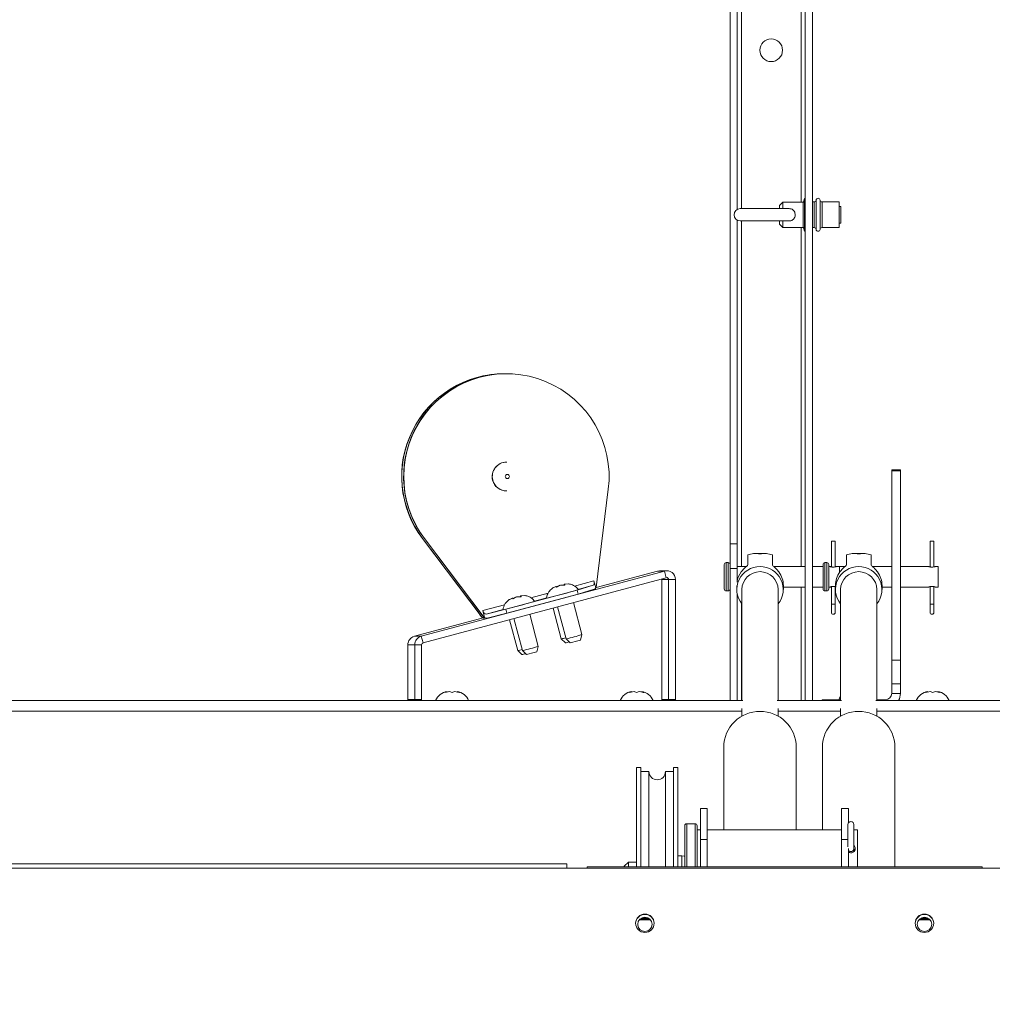
# Paper-space layout 'Top Level(2)' of a CAD drawing. Units: inches. Extents: x 5 to 433, y 8 to 336.
# Drawn here: x 111 to 126, y 223 to 238 of the extents above; entities that cross this region are included whole.
import ezdxf

# ---------------------------------------------------------------- set-up
doc = ezdxf.new("R2010")
doc.units = ezdxf.units.IN
doc.header["$MEASUREMENT"] = 0
doc.layers.add('FORMAT', color=7, linetype='Continuous')
doc.styles.add('SLDTEXTSTYLE0', font='TXT', dxfattribs={"width": 0.605})
doc.dimstyles.new('SLDDIMSTYLE7', dxfattribs={"dimtxt": 3.235677, "dimasz": 3.235677, "dimexe": 0, "dimexo": 0.0625, "dimgap": 0.808919, "dimtad": 0, "dimtih": 1, "dimtoh": 1, "dimdec": 0, "dimrnd": 1e-09, "dimzin": 12, "dimdsep": 46, "dimtxsty": 'SLDTEXTSTYLE0', "dimsah": 1, "dimcen": 0.09, "dimadec": 0, "dimazin": 3, "dimtfac": 1, "dimtdec": 0, "dimtofl": 0, "dimtmove": 0, "dimatfit": 3, "dimfxl": 1, "dimfrac": 2, "dimtolj": 1, "dimtzin": 12, "dimarcsym": 0})

# ---------------------------------------------------------------- blocks, each defined once
blk = doc.blocks.new('_D_11')
at = {"layer": 'FORMAT', "ltscale": 40}
for p, q in [((74.74, 223.941), (74.74, 199.022)), ((170.74, 223.941), (170.74, 199.022)), ((74.74, 203.022), (103.604, 203.022)), ((170.74, 203.022), (141.876, 203.022))]:
    blk.add_line(p, q, dxfattribs=at)
for points in [[(74.74, 203.022), (77.976, 202.524), (77.976, 203.519)], [(170.74, 203.022), (167.505, 203.519), (167.505, 202.524)]]:
    blk.add_solid(points, dxfattribs=at)
at = {"layer": 'FORMAT', "ltscale": 40, "attachment_point": 1, "style": 'SLDTEXTSTYLE0'}
for s, insert, char_height in [('"', (126.379, 207.319, -5.611), 3.333), ('ROUGH OPENING', (103.604, 202.349, -5.611), 3.33333)]:
    blk.add_mtext(s, dxfattribs=dict(at, insert=insert, char_height=char_height))

psp = doc.layouts.new('Top Level(2)')

# ---------------------------------------------------------------- linework, layer by layer
at = {"color": 7, "linetype": 'Continuous', "lineweight": 15, "ltscale": 40}
for p, q in [((121.9108526, 230.4414624), (121.9108526, 244.9566081)), ((123.1611526, 228.0617229), (123.1611526, 243.4414624)), ((122.0192526, 235.5239912), (122.0192526, 243.3481081)), ((123.0527526, 228.0617229), (123.0527526, 243.2231081)), ((122.7127526, 235.6352124), (122.6627526, 235.5852124)), ((123.0227526, 235.6352124), (122.7127526, 235.6352124)), ((122.7127526, 235.6352124), (122.7127526, 235.5354624)), ((123.0425394, 235.6914624), (123.0227526, 235.6176172)), ((123.0227526, 235.2477124), (123.0227526, 235.6352124)), ((123.0527526, 235.6914624), (123.0425394, 235.6914624)), ((123.0425394, 235.1914624), (123.0425394, 235.6914624)), ((123.1879216, 235.6364624), (123.1611526, 235.6364624)), ((123.5677526, 235.6364624), (123.3075836, 235.6364624)), ((123.5677526, 235.2464624), (123.5677526, 235.6364624)), ((122.8063018, 235.5354624), (122.0642526, 235.5354624)), ((122.6627526, 235.5354624), (122.6627526, 235.5852124)), ((123.5927526, 235.5664624), (123.5677526, 235.5664624)), ((123.5927526, 235.3164624), (123.5927526, 235.5664624)), ((122.0192526, 230.0964624), (122.0192526, 235.3589336)), ((122.0642526, 235.3474624), (122.8069611, 235.3474624)), ((122.6627526, 235.2977124), (122.6627526, 235.3474624)), ((122.7127526, 235.3474624), (122.7127526, 235.2477124)), ((122.6627526, 235.2977124), (122.7127526, 235.2477124)), ((122.7127526, 235.2477124), (123.0227526, 235.2477124)), ((123.0227526, 235.2653076), (123.0425394, 235.1914624)), ((123.0425394, 235.1914624), (123.0527526, 235.1914624)), ((123.1611526, 235.2464624), (123.1879216, 235.2464624)), ((123.3075836, 235.2464624), (123.5677526, 235.2464624)), ((123.5677526, 235.3164624), (123.5927526, 235.3164624)), ((118.4817085, 233.0275245), (118.4784376, 233.0275245)), ((118.5111475, 233.0275245), (118.5078765, 233.0275245)), ((118.5144185, 231.6837745), (118.5111475, 231.6837745)), ((124.4997526, 231.5664624), (124.3677526, 231.5664624)), ((124.3677526, 231.5495642), (124.3677526, 231.5664624)), ((124.3677526, 231.5495642), (124.4997526, 231.5495642)), ((124.3677526, 228.6745642), (124.3677526, 231.5495642)), ((124.4997526, 231.5495642), (124.4997526, 231.5664624)), ((124.4997526, 228.6745642), (124.4997526, 231.5495642)), ((118.5111475, 231.2462745), (118.5144185, 231.2462745)), ((119.8743259, 229.7775735), (120.0596247, 231.2725697)), ((117.2335125, 230.5230526), (117.2367835, 230.5230526)), ((117.2335125, 230.5230526), (118.1404597, 229.3211246)), ((117.2367835, 230.5230526), (118.0734028, 229.4143263)), ((117.2662224, 230.5230526), (117.2629514, 230.5230526)), ((117.2629514, 230.5230526), (118.0995707, 229.4143263)), ((117.2662224, 230.5230526), (118.1731696, 229.3211246)), ((121.9108526, 230.0664624), (121.9108526, 230.4414624)), ((121.9108526, 230.4414624), (122.0158526, 230.4414624)), ((122.0158526, 230.4414624), (122.0158526, 230.0664624)), ((123.4506026, 230.4814624), (123.4506026, 230.0964624)), ((123.5076026, 230.4814624), (123.4506026, 230.4814624)), ((123.5076026, 230.0964624), (123.5076026, 230.4814624)), ((124.9506026, 230.4814624), (124.9506026, 230.0918505)), ((125.0076026, 230.4814624), (124.9506026, 230.4814624)), ((125.0076026, 230.0918586), (125.0076026, 230.4814624)), ((122.1780026, 230.1216206), (122.1780026, 230.273067)), ((122.4350355, 230.2957931), (122.2959697, 230.2957931)), ((122.5530026, 230.1216206), (122.5530026, 230.273067)), ((123.6780026, 230.1216206), (123.6780026, 230.273067)), ((123.9350355, 230.2957931), (123.7959697, 230.2957931)), ((124.0530026, 230.1216206), (124.0530026, 230.273067)), ((121.8228526, 230.1264624), (121.8228526, 229.7564624)), ((121.8808526, 230.1564624), (121.8528526, 230.1564624)), ((122.1548486, 230.0964624), (122.0158526, 230.0964624)), ((123.0527526, 230.0964624), (122.5760332, 230.0964624)), ((123.3228526, 230.0964624), (123.1611526, 230.0964624)), ((123.3228526, 230.1264624), (123.3228526, 229.7564624)), ((123.3808526, 230.1564624), (123.3528526, 230.1564624)), ((123.4108526, 230.1264624), (123.4108526, 229.7564624)), ((123.4319936, 230.0964624), (123.4108526, 230.0964624)), ((123.4506026, 230.0964624), (123.4108526, 230.0964624)), ((123.6548486, 230.0964624), (123.5076026, 230.0964624)), ((123.5728526, 230.0964624), (123.5260662, 230.0964624)), ((123.5728526, 230.0964624), (123.5728526, 230.0060039)), ((124.3677526, 230.0964624), (124.0760332, 230.0964624)), ((124.9319936, 230.0964624), (124.4997526, 230.0964624)), ((125.0728526, 230.0964624), (125.0260662, 230.0964624)), ((125.0728526, 230.0964624), (125.0728526, 229.7864624)), ((117.2160416, 229.037319), (120.9120727, 230.0290267)), ((120.8074008, 230.0290267), (119.874466, 229.7787045)), ((120.8074008, 230.0290267), (120.9120727, 230.0290267)), ((120.9466036, 230.033579), (120.8419316, 230.033579)), ((120.9391081, 229.9279908), (120.9120727, 230.0290267)), ((121.9108526, 228.0617229), (121.9108526, 230.0664624)), ((122.0158526, 230.0664624), (121.9108526, 230.0664624)), ((122.0158526, 229.861515), (122.0158526, 230.0664624)), ((117.243077, 228.9362832), (120.9391081, 229.9279908)), ((119.2064055, 229.7663094), (119.263483, 229.7966212)), ((119.2674082, 229.7966212), (119.2064055, 229.7663094)), ((119.2728044, 229.7879072), (119.3241732, 229.813432)), ((119.3320236, 229.813432), (119.2749461, 229.7831201)), ((119.4002515, 229.8167417), (119.3320236, 229.813432)), ((119.3883007, 229.8269213), (119.3887885, 229.8302428)), ((119.3887885, 229.8302428), (119.3962812, 229.8306062)), ((119.3925017, 229.8163658), (119.3887885, 229.8302428)), ((119.4570165, 229.8335525), (119.3927137, 229.8302428)), ((119.3963766, 229.8165538), (119.3927137, 229.8302428)), ((119.8290762, 229.8119218), (119.5872208, 229.7391289)), ((119.839795, 229.8803803), (119.8677746, 229.7758157)), ((120.8708919, 229.899979), (120.9755638, 229.899979)), ((120.8708919, 229.899979), (120.8708919, 228.0750624)), ((120.9755638, 229.899979), (121.0800205, 229.899979)), ((120.9755638, 228.0750624), (120.9755638, 229.899979)), ((121.0800205, 228.0750624), (121.0800205, 229.899979)), ((122.0111719, 229.8029736), (122.0111719, 229.7483156)), ((122.7198333, 229.7483156), (122.7198333, 229.8101226)), ((122.7198333, 229.7864624), (123.0527526, 229.7864624)), ((123.1611526, 229.7864624), (123.3228526, 229.7864624)), ((123.4108526, 229.7864624), (123.4316026, 229.7864624)), ((123.4108526, 229.7864624), (123.4506026, 229.7864624)), ((123.4506026, 229.7864624), (123.4506026, 229.5254624)), ((123.5076026, 229.5254624), (123.5076026, 229.7864624)), ((123.5076026, 229.7864624), (123.5111719, 229.7864624)), ((123.5111719, 229.8101226), (123.5111719, 229.7483156)), ((124.2198333, 229.7483156), (124.2198333, 229.8101226)), ((124.2198333, 229.7864624), (124.3677526, 229.7864624)), ((124.4997526, 229.7864624), (124.9316026, 229.7864624)), ((124.9506026, 229.7911243), (124.9506026, 229.5254624)), ((125.0076026, 229.5254624), (125.0076026, 229.7910869)), ((125.0259591, 229.7864624), (125.0728526, 229.7864624)), ((119.5872208, 229.7391289), (118.5020435, 229.4479575)), ((119.6033748, 229.6787586), (118.5181975, 229.3875871)), ((118.7370876, 229.6388036), (118.6688597, 229.6354939)), ((118.7251709, 229.6492158), (118.7256246, 229.6523047)), ((118.7256246, 229.6523047), (118.7331173, 229.6526681)), ((118.7293378, 229.6384277), (118.7256246, 229.6523047)), ((118.7938526, 229.6556144), (118.7295498, 229.6523047)), ((118.7332127, 229.6386157), (118.7295498, 229.6523047)), ((119.5872208, 229.7391289), (119.6033748, 229.6787586)), ((119.8452302, 229.7515514), (119.6033748, 229.6787586)), ((119.8677746, 229.7758157), (119.8743259, 229.7775735)), ((121.8528526, 229.7264624), (121.8808526, 229.7264624)), ((122.0158526, 228.0617229), (122.0158526, 229.6920285)), ((122.0192526, 228.0617229), (122.0192526, 229.6745377)), ((122.089912, 229.7483156), (122.089912, 228.0617229)), ((122.6410931, 228.0617229), (122.6410931, 229.7483156)), ((123.3528526, 229.7264624), (123.3808526, 229.7264624)), ((123.589912, 229.7483156), (123.589912, 228.0617229)), ((124.1410931, 228.0617229), (124.1410931, 229.7483156)), ((118.5432416, 229.5883713), (118.6003191, 229.6186831)), ((118.6042443, 229.6186831), (118.5432416, 229.5883713)), ((118.6096405, 229.6099691), (118.6610093, 229.6354939)), ((118.6688597, 229.6354939), (118.6117821, 229.6051821)), ((119.6583454, 229.0628233), (119.5281447, 229.5494055)), ((123.4506026, 229.5254624), (123.4506026, 229.4004624)), ((123.5076026, 229.4004624), (123.5076026, 229.5254624)), ((124.9506026, 229.5254624), (124.9506026, 229.4004624)), ((125.0076026, 229.4004624), (125.0076026, 229.5254624)), ((118.1517414, 229.4274469), (118.1797209, 229.3228824)), ((118.5020435, 229.4479575), (118.2013102, 229.3751647)), ((118.5181975, 229.3875871), (118.2174642, 229.3147943)), ((118.5020435, 229.4479575), (118.5181975, 229.3875871)), ((118.9951815, 228.8848853), (118.8649808, 229.3714674)), ((119.219544, 229.4666027), (119.3448798, 228.9982013)), ((119.2866854, 229.4846179), (119.4168418, 228.9982013)), ((118.1557116, 229.3175336), (117.1113697, 229.037319)), ((118.147011, 229.3228824), (118.1404597, 229.3211246)), ((118.1731696, 229.3211246), (118.1797209, 229.3228824)), ((118.1894165, 229.3178006), (118.1782123, 229.3147943)), ((118.5563801, 229.2886646), (118.6817159, 228.8202632)), ((118.6235215, 229.3066798), (118.7536778, 228.8202632)), ((119.6359004, 228.979177), (119.6583451, 229.0628096)), ((117.0124837, 228.9082714), (117.0124837, 228.0750627)), ((117.0124837, 228.9082714), (117.1171556, 228.9082714)), ((117.1113697, 229.037319), (117.2160416, 229.037319)), ((117.1171556, 228.0750627), (117.1171556, 228.9082714)), ((117.2216122, 228.9082714), (117.1171556, 228.9082714)), ((117.243077, 228.9362832), (117.2160416, 229.037319)), ((117.2216122, 228.0750627), (117.2216122, 228.9082714)), ((119.3448869, 228.9981895), (119.4060989, 228.936942)), ((119.4062097, 228.9369227), (119.4060989, 228.936942)), ((119.4168489, 228.9981895), (119.4780609, 228.936942)), ((119.4781716, 228.9369227), (119.4780609, 228.936942)), ((118.681723, 228.8202514), (118.742935, 228.7590039)), ((118.7430458, 228.7589846), (118.742935, 228.7590039)), ((118.753685, 228.8202514), (118.814897, 228.7590039)), ((118.8150077, 228.7589846), (118.814897, 228.7590039)), ((118.9727364, 228.8012389), (118.9951812, 228.8848715)), ((124.3677526, 228.6745642), (124.4997526, 228.6745642)), ((124.3677526, 228.3164624), (124.3677526, 228.6745642)), ((124.4997526, 228.3164624), (124.4997526, 228.6745642)), ((124.3677526, 228.3164624), (124.4997526, 228.3164624)), ((124.3677526, 228.1694624), (124.3677526, 228.3164624)), ((124.4997526, 228.1694624), (124.4997526, 228.3164624)), ((117.572197, 228.1832836), (117.609697, 228.1972609)), ((117.684697, 228.1832836), (117.647197, 228.1972609)), ((117.722197, 228.1972609), (117.684697, 228.1832836)), ((117.759697, 228.1972609), (117.797197, 228.1832836)), ((120.3777526, 228.1832836), (120.4152526, 228.1972609)), ((120.4902526, 228.1832836), (120.4527526, 228.1972609)), ((120.5277526, 228.1972609), (120.4902526, 228.1832836)), ((120.5652526, 228.1972609), (120.6027526, 228.1832836)), ((124.3677526, 228.1694624), (124.4997526, 228.1694624)), ((124.8777526, 228.1832836), (124.9152526, 228.1972609)), ((124.9902526, 228.1832836), (124.9527526, 228.1972609)), ((125.0277526, 228.1972609), (124.9902526, 228.1832836)), ((125.0652526, 228.1972609), (125.1027526, 228.1832836)), ((76.3147526, 228.0617229), (122.1036057, 228.0617229)), ((117.1171556, 228.0750627), (117.0124837, 228.0750627)), ((117.1171556, 228.0750627), (117.2216122, 228.0750627)), ((117.2209455, 228.0617229), (117.2216122, 228.0750627)), ((120.9755638, 228.0750624), (120.8708919, 228.0750624)), ((120.8715586, 228.0617229), (120.8708919, 228.0750624)), ((121.0800205, 228.0750624), (120.9755638, 228.0750624)), ((120.9755638, 228.0750624), (120.9762305, 228.0617229)), ((122.6273995, 228.0617229), (123.6036057, 228.0617229)), ((123.3122526, 228.0617229), (123.3122526, 228.0734624)), ((123.3122526, 228.0734624), (123.5622526, 228.0734624)), ((123.589912, 228.0734624), (123.5622526, 228.0734624)), ((124.1273995, 228.0617229), (166.9203224, 228.0617229)), ((124.2717526, 228.0734624), (124.1410931, 228.0734624)), ((122.089912, 227.9429066), (122.089912, 227.8239384)), ((122.6410931, 227.8239384), (122.6410931, 227.9429066)), ((123.589912, 227.9429066), (123.589912, 227.8239384)), ((124.1410931, 227.8239384), (124.1410931, 227.9429066)), ((121.8143215, 227.3558827), (121.8143215, 226.096085)), ((122.9166837, 226.096085), (122.9166837, 227.3558827)), ((123.3143215, 227.3558827), (123.3143215, 226.096085)), ((124.4166837, 225.5332393), (124.4166837, 227.3558827)), ((120.5527526, 227.0442248), (120.4902526, 227.0442248)), ((120.4902526, 227.0442248), (120.4902526, 225.5332393)), ((120.5527526, 227.0442248), (120.5527526, 225.5332393)), ((120.6777526, 226.9817248), (120.5527526, 226.9817248)), ((120.6777526, 226.9817248), (120.6777526, 225.6124584)), ((121.0527526, 226.9817248), (120.9277526, 226.9817248)), ((120.9277526, 225.5332393), (120.9277526, 226.9817248)), ((121.1152526, 227.0442248), (121.0527526, 227.0442248)), ((121.0527526, 227.0442248), (121.0527526, 225.5332393)), ((121.1152526, 227.0442248), (121.1152526, 225.5332393)), ((121.5642526, 226.4222966), (121.4592526, 226.4222966)), ((121.4592526, 225.9497584), (121.4592526, 226.4222966)), ((121.5642526, 226.4222966), (121.5642526, 225.9497584)), ((123.7092526, 226.4222966), (123.6042526, 226.4222966)), ((123.6042526, 225.9497584), (123.6042526, 226.4222966)), ((123.7092526, 226.4222966), (123.7092526, 226.2040323)), ((121.2217526, 226.159835), (121.2217526, 225.8163774)), ((121.3792526, 226.189835), (121.2517526, 226.189835)), ((121.4092526, 226.159835), (121.4092526, 225.8163774)), ((121.4592526, 226.096085), (121.4092526, 226.096085)), ((123.6042526, 226.096085), (121.5642526, 226.096085)), ((123.7012526, 226.1782641), (123.7012526, 225.8395239)), ((123.7922526, 225.8112641), (123.7922526, 226.1782641)), ((123.8467526, 226.096085), (123.7922526, 226.096085)), ((123.8467526, 226.096085), (123.8467526, 225.8108212)), ((121.4592526, 225.9497584), (121.4592526, 225.5332393)), ((121.5642526, 225.9497584), (121.4592526, 225.9497584)), ((121.5642526, 225.9497584), (121.5642526, 225.5332393)), ((123.6042526, 225.5332393), (123.6042526, 225.9497584)), ((121.2217526, 225.8163774), (121.2217526, 225.5332393)), ((121.4092526, 225.8163774), (121.4092526, 225.5332393)), ((123.7092526, 225.5332393), (123.7092526, 225.8134036)), ((123.7922526, 225.76714), (123.7922526, 225.8112641)), ((123.8467526, 225.8108212), (123.8467526, 225.5332393)), ((120.3652526, 225.6067248), (120.3027526, 225.5442248)), ((120.4902526, 225.6067248), (120.3652526, 225.6067248)), ((120.3652526, 225.6067248), (120.3652526, 225.5332393)), ((120.6777526, 225.6124584), (120.6777526, 225.5332393)), ((121.1777526, 225.7004748), (121.1152526, 225.7004748)), ((70.3027526, 225.5129453), (166.3125373, 225.5129453)), ((119.4277526, 225.5795593), (70.4277526, 225.5795593)), ((119.4277526, 225.5129453), (119.4277526, 225.5795593)), ((119.7402526, 225.5332393), (125.7402526, 225.5332393)), ((119.7402526, 225.5129453), (119.7402526, 225.5332393)), ((120.3027526, 225.5332393), (120.3027526, 225.5442248)), ((125.7402526, 225.5332393), (125.7402526, 225.5129453)), ((120.5320547, 224.7277067), (120.6984505, 224.7277067)), ((124.7820547, 224.7277067), (124.9484505, 224.7277067))]:
    psp.add_line(p, q, dxfattribs=at)
at = {"color": 8, "linetype": 'Continuous', "lineweight": 15, "ltscale": 40}
for p, q in [((122.0822526, 235.5354624), (122.0822526, 243.3481081)), ((122.9897526, 243.2231081), (122.9897526, 235.6352124)), ((123.1879216, 235.2464624), (123.1879216, 235.6364624)), ((123.2178371, 235.6642124), (123.2178371, 235.5989705)), ((123.2776681, 235.2187124), (123.2776681, 235.6642124)), ((123.3075836, 235.6364624), (123.3075836, 235.2464624)), ((123.2178371, 235.5989705), (123.2178371, 235.2187124)), ((122.0822526, 230.0964624), (122.0822526, 235.3474624)), ((122.9897526, 235.2477124), (122.9897526, 230.0964624)), ((121.8528526, 230.1564624), (121.8528526, 229.7264624)), ((121.8808526, 230.1564624), (121.8808526, 229.7264624)), ((123.3528526, 230.1564624), (123.3528526, 229.7264624)), ((123.3808526, 230.1564624), (123.3808526, 229.7264624)), ((119.5461384, 229.8015872), (119.839795, 229.8803803)), ((119.8290762, 229.8119218), (119.6008111, 229.7506744)), ((122.9897526, 229.7864624), (122.9897526, 228.0617229)), ((118.8829744, 229.6236491), (119.145649, 229.6941292)), ((118.1517414, 229.4274469), (118.4824851, 229.5161911)), ((119.1224381, 229.6223189), (118.9376472, 229.5727363)), ((122.0822526, 228.0617229), (122.0822526, 229.5395706)), ((123.5076026, 229.5254624), (123.4506026, 229.5254624)), ((125.0076026, 229.5254624), (124.9506026, 229.5254624)), ((118.0734028, 229.4143263), (118.0951647, 229.4201654)), ((118.4592742, 229.4443808), (118.2013102, 229.3751647)), ((123.5622526, 228.0734624), (123.5622526, 228.0617229)), ((124.2717526, 228.0734624), (124.2717526, 228.0617229)), ((122.089912, 227.8992229), (76.3147526, 227.8992229)), ((123.589912, 227.8992229), (122.6410931, 227.8992229)), ((166.8618097, 227.8992229), (124.1410931, 227.8992229)), ((121.2517526, 226.189835), (121.2517526, 225.818992)), ((121.3792526, 226.189835), (121.3792526, 225.818992)), ((123.7012526, 225.9497584), (123.6042526, 225.9497584)), ((121.2517526, 225.818992), (121.2517526, 225.5332393)), ((121.3792526, 225.818992), (121.3792526, 225.5332393)), ((121.1777526, 225.5332393), (121.1777526, 225.7004748)), ((120.5650252, 224.7465933), (120.66548, 224.7465933)), ((124.8150252, 224.7465933), (124.91548, 224.7465933))]:
    psp.add_line(p, q, dxfattribs=at)
at = {"color": 7, "linetype": 'Continuous', "lineweight": 15, "ltscale": 40, "flags": 128}
for points in [[(120.8074008, 230.0290267), (120.8375664, 230.0335075), (120.8419316, 230.033579)], [(120.869363, 229.9092771), (120.8701354, 229.9065642), (120.8708919, 229.899979)], [(123.589912, 228.1236591), (123.5745511, 228.0997659), (123.5622526, 228.0734624)], [(121.2217526, 225.695239), (121.214332, 225.696872), (121.1777526, 225.7004748)], [(120.6152526, 224.7587617), (120.5757418, 224.7514039), (120.5470599, 224.7349915)], [(120.6834453, 224.7349915), (120.6547634, 224.7514039), (120.6152526, 224.7587617)], [(124.8652526, 224.7587617), (124.8257418, 224.7514039), (124.7970599, 224.7349915)], [(124.9334453, 224.7349915), (124.9047634, 224.7514039), (124.8652526, 224.7587617)]]:
    psp.add_lwpolyline(points, dxfattribs=at)
at = {"color": 7, "linetype": 'Continuous', "lineweight": 15, "ltscale": 1600}
for centre, radius in [((122.5360026, 237.9414624), 0.172), ((118.52426, 231.4650209), 0.0312366), ((120.6148796, 224.677903), 0.140252), ((120.6153485, 224.6612778), 0.1092499), ((124.8648796, 224.677903), 0.140252), ((124.8653485, 224.6612778), 0.1092499)]:
    psp.add_circle(centre, radius, dxfattribs=at)
for centre, radius, start, end in [((123.1879216, 235.6664624), 0.03, 270, 355.69877769), ((123.2477526, 235.6619624), 0.03, 4.3012223, 175.6987777), ((123.3075836, 235.6664624), 0.03, 184.30122231, 270), ((122.0642526, 235.4414624), 0.094, 90, 270), ((123.1879216, 235.2164624), 0.03, 4.30122231, 90), ((123.2477526, 235.2209624), 0.03, 184.3012223, 355.6987777), ((123.3075836, 235.2164624), 0.03, 90, 175.69877769), ((118.4802759, 231.4649605), 1.5625651, 90.06740791, 217.07040705), ((118.48353, 231.4649593), 1.5625508, 89.58701901, 217.07074625), ((118.5097149, 231.4649605), 1.5625651, 90.06740791, 217.07040705), ((118.5106111, 231.4654702), 1.5609785, 352.9014358, 217.13787541), ((118.5113754, 231.465072), 0.2187027, 90.05968723, 195.0161976), ((118.5145917, 231.4651139), 0.2186607, 90.04537774, 195.0305071), ((118.51124, 231.4647677), 0.2184933, 194.94833883, 269.97574939), ((118.5145263, 231.4647877), 0.2185132, 194.95236153, 269.9717267), ((121.8528526, 230.1264624), 0.03, 90, 180), ((121.8808526, 230.1264624), 0.03, 0, 90), ((122.3590737, 229.7488623), 0.3469541, 88.93828248, 219.12376719), ((122.3719314, 229.7488623), 0.3469541, 320.87623281, 91.06171752), ((123.3528526, 230.1264624), 0.03, 90, 180), ((123.3808526, 230.1264624), 0.03, 0, 90), ((123.8590737, 229.7488623), 0.3469541, 88.93828248, 219.12376719), ((123.8719314, 229.7488623), 0.3469541, 320.87623281, 91.06171752), ((120.9465625, 229.9001023), 0.133458, 359.94704203, 104.97704619), ((122.3549621, 229.8093948), 0.3438691, 143.33576063, 170.45606189), ((122.3655026, 229.7442623), 0.2756204, 0.84261504, 179.15738496), ((122.3768706, 229.8098009), 0.3429629, 0.05373834, 36.69236743), ((123.8541346, 229.8098009), 0.3429629, 143.30763257, 179.94626166), ((123.8655026, 229.7442623), 0.2756204, 0.84261504, 179.15738496), ((123.8768706, 229.8098009), 0.3429629, 0.05373834, 36.69236743), ((120.9465946, 229.9000058), 0.0289692, 359.94704203, 104.97704619), ((117.4623764, 236.7757529), 7.3478204, 283.05365023, 286.95070624), ((121.8528526, 229.7564624), 0.03, 180, 270), ((121.8808526, 229.7564624), 0.03, 270, 0), ((123.3528526, 229.7564624), 0.03, 180, 270), ((123.3808526, 229.7564624), 0.03, 270, 0), ((116.7992125, 236.5978148), 7.3478204, 283.05365023, 286.95070624), ((123.4791026, 229.4004624), 0.0285, 180, 0), ((124.9791026, 229.4004624), 0.0285, 180, 0), ((118.7487186, 231.9786743), 3.0544406, 282.63493891, 287.32579655), ((117.1460522, 228.9083319), 0.1335685, 105.04990749, 180.02597735), ((117.2507241, 228.9083319), 0.1335685, 105.04990749, 180.02597735), ((117.2506054, 228.9082845), 0.0289932, 105.04990749, 180.02597735), ((119.0808751, 230.2252091), 1.2550883, 282.14271669, 285.31735181), ((119.0922708, 230.3180302), 1.4163387, 282.80627058, 285.20500367), ((118.9081453, 231.3802566), 2.5089461, 283.13213398, 286.86179076), ((118.4177112, 230.047271), 1.2550883, 282.14271669, 285.31735181), ((118.4291069, 230.1400921), 1.4163387, 282.80627058, 285.20500367), ((118.0855546, 231.8007362), 3.0544406, 282.63493891, 287.32579655), ((118.2449814, 231.2023185), 2.5089461, 283.13213398, 286.86179076), ((117.634697, 227.9842375), 0.2144854, 96.72208974, 158.82228677), ((117.734697, 227.9842375), 0.2144854, 21.17771323, 83.26835882), ((120.4402526, 227.9842375), 0.2144854, 96.72208974, 158.82228677), ((120.5402526, 227.9842375), 0.2144854, 21.17771323, 83.26835882), ((124.2717526, 228.1694624), 0.096, 270, 0), ((124.2717526, 228.1694624), 0.228, 331.80058494, 0), ((124.9402526, 227.9842375), 0.2144854, 96.72208974, 158.82228677), ((125.0402526, 227.9842375), 0.2144854, 21.17771323, 83.26835882), ((116.9834528, 228.0750617), 0.0290309, 332.64724338, 0.00212833), ((117.0881247, 228.0750617), 0.0290309, 332.64724338, 0.00212833), ((121.1090514, 228.0750613), 0.0290309, 179.99787176, 207.35205282), ((122.3600567, 227.3506134), 0.5457606, 89.42825763, 179.44680892), ((122.3709485, 227.3506134), 0.5457606, 0.55319108, 90.57174237), ((123.8600567, 227.3506134), 0.5457606, 89.42825763, 179.44680892), ((123.8709485, 227.3506134), 0.5457606, 0.55319108, 90.57174237), ((120.8027526, 226.9817248), 0.125, 180, 0), ((123.7467526, 226.1782641), 0.0455, 0, 180), ((121.2517526, 226.159835), 0.03, 90, 180), ((121.3792526, 226.159835), 0.03, 0, 90), ((123.7467526, 225.8112641), 0.0455, 214.49497871, 0), ((120.6152526, 224.6707868), 0.1406346, 1.55114842, 178.44885158), ((124.8652526, 224.6707868), 0.1406346, 1.55114843, 178.44885156)]:
    psp.add_arc(centre, radius, start, end, dxfattribs=at)
for centre, major_axis, ratio, start_param, end_param in [((122.3655026, 229.9414624), (-0.2740327, 0.2740327), 0.8197007001, 5.3990276396, 5.9566457992), ((122.3655026, 229.9414624), (0.2740327, 0.2740327), 0.8197007001, 0.3265395079, 0.8841576676), ((123.8655026, 229.9414624), (-0.2740327, 0.2740327), 0.8197007001, 5.3990276396, 5.9566457992), ((123.8655026, 229.9414624), (0.2740327, 0.2740327), 0.8197007001, 0.3265395079, 0.8841576676), ((119.8129221, 229.8722922), (-0.0156849, 0.0605017), 0.4487363416, 3.1589614654, 4.7297577922), ((119.8129221, 229.8722922), (-0.0313697, 0.1210035), 0.4487363416, 3.1589614654, 3.682560241), ((118.0668608, 229.4143263), (-0.0813643, 0.1075741), 0.0387003947, 3.6359284983, 4.6831260495), ((118.1061127, 229.4143263), (-0.0813643, 0.1075741), 0.0387003947, 1.5415333959, 2.5887309471), ((118.1851562, 229.435535), (-0.0167827, 0.0602067), 0.5498312686, 1.5518954479, 3.1226917747), ((118.1459042, 229.435535), (-0.0313697, 0.1210035), 0.4487363416, 2.6353626898, 3.1589614654), ((118.1851562, 229.435535), (-0.0335653, 0.1204134), 0.5498312686, 2.5990929991, 3.1226917747)]:
    psp.add_ellipse(centre, major_axis=major_axis, ratio=ratio, start_param=start_param, end_param=end_param, dxfattribs=at)
at = {"color": 7, "linetype": 'Continuous', "lineweight": 15, "ltscale": 40}
for points, knots in [([(122.8036117, 235.3476973), (122.8136075, 235.3480096), (122.8340538, 235.3486486), (122.8596983, 235.3604848), (122.8802903, 235.3790491), (122.8946042, 235.4036188), (122.9012344, 235.4347699), (122.8984806, 235.4667192), (122.886475, 235.4957772), (122.8659587, 235.5187843), (122.8390921, 235.5319246), (122.8166196, 235.5367883), (122.8047945, 235.5348651), (122.8024568, 235.5344849)], [0, 0, 0, 0, 0.0965153833, 0.1974214156, 0.2723428882, 0.3745362769, 0.4766957233, 0.5790860264, 0.6812469492, 0.7837572881, 0.8832050398, 0.9769107833, 1, 1, 1, 1]), ([(122.079128, 230.0147275), (122.0923656, 230.0309714), (122.1138006, 230.0572743), (122.1463895, 230.0883843), (122.1690828, 230.1094019), (122.1751617, 230.117729), (122.1780026, 230.1216206)], [0, 0, 0, 0, 0.3583909227, 0.5803264445, 0.8038736224, 1, 1, 1, 1]), ([(122.5530026, 230.1216206), (122.5553891, 230.1182407), (122.5601569, 230.1114884), (122.5771186, 230.0953695), (122.601118, 230.0726827), (122.6280477, 230.0452021), (122.644754, 230.0238371), (122.6518772, 230.0147275)], [0, 0, 0, 0, 0.1736257455, 0.3468701799, 0.5296990276, 0.7994731818, 1, 1, 1, 1]), ([(123.5260662, 230.0962997), (123.5262244, 230.0963476), (123.5269248, 230.0965599), (123.5230269, 230.0953643), (123.5147175, 230.0931307), (123.5019721, 230.0905375), (123.4865775, 230.0888997), (123.4705342, 230.0889836), (123.4557787, 230.0906313), (123.4432632, 230.0931798), (123.434868, 230.0954522), (123.4310794, 230.0966205), (123.431871, 230.0963812), (123.4319936, 230.0963441)], [0, 0, 0, 0, 0.0298431924, 0.1322161758, 0.2358488563, 0.3436389179, 0.4524946797, 0.5571157481, 0.6589055417, 0.763553081, 0.8723216522, 0.9802241998, 1, 1, 1, 1]), ([(123.579128, 230.0147275), (123.5923656, 230.0309714), (123.6138006, 230.0572743), (123.6463895, 230.0883843), (123.6690828, 230.1094019), (123.6751617, 230.117729), (123.6780026, 230.1216206)], [0, 0, 0, 0, 0.3583909227, 0.5803264445, 0.8038736224, 1, 1, 1, 1]), ([(124.0530026, 230.1216206), (124.0553891, 230.1182407), (124.0601569, 230.1114884), (124.0771186, 230.0953695), (124.101118, 230.0726827), (124.1280477, 230.0452021), (124.144754, 230.0238371), (124.1518772, 230.0147275)], [0, 0, 0, 0, 0.17362574553, 0.34687017985, 0.52969902761, 0.79947318177, 1, 1, 1, 1]), ([(125.0260662, 230.0962997), (125.0262244, 230.0963476), (125.0269248, 230.0965599), (125.0230269, 230.0953643), (125.0147175, 230.0931307), (125.0019721, 230.0905375), (124.9865775, 230.0888997), (124.9705342, 230.0889836), (124.9557787, 230.0906313), (124.9432632, 230.0931798), (124.934868, 230.0954522), (124.9310794, 230.0966205), (124.931871, 230.0963812), (124.9319936, 230.0963441)], [0, 0, 0, 0, 0.0298431924, 0.1322161758, 0.2358488563, 0.3436389179, 0.4524946797, 0.5571157481, 0.6589055417, 0.763553081, 0.8723216522, 0.9802241998, 1, 1, 1, 1]), ([(119.2749461, 229.7831201), (119.2743594, 229.7844755), (119.2731011, 229.7873823), (119.2702041, 229.7933628), (119.2686105, 229.7952201), (119.2674082, 229.7966212)], [0, 0, 0, 0, 0.1766606255, 0.3788794938, 1, 1, 1, 1]), ([(119.3927137, 229.8302428), (119.3938951, 229.8289265), (119.3957969, 229.8268077), (119.3990278, 229.819507), (119.4002515, 229.8167417)], [0, 0, 0, 0, 0.6212275577, 1, 1, 1, 1]), ([(119.6038873, 229.7470203), (119.5963986, 229.7566827), (119.580582, 229.7770903), (119.5500503, 229.8005514), (119.5172123, 229.8183931), (119.4851168, 229.8287647), (119.4640621, 229.8334361), (119.4539515, 229.8338931), (119.453849, 229.8338977)], [0, 0, 0, 0, 0.2047328052, 0.4324062661, 0.6407686172, 0.8298237499, 0.998274495, 1, 1, 1, 1]), ([(123.4316026, 229.7864624), (123.4321036, 229.7866197), (123.433105, 229.786934), (123.4408792, 229.7891458), (123.4525144, 229.7917369), (123.4673822, 229.7937457), (123.4835672, 229.7941334), (123.4984335, 229.7928618), (123.5080074, 229.7912421), (123.5111558, 229.7904775), (123.5111719, 229.7904736)], [0, 0, 0, 0, 0.1413594099, 0.2825736441, 0.427601343, 0.5759901145, 0.720016771, 0.8586381777, 0.9992760999, 1, 1, 1, 1]), ([(124.9316026, 229.7864624), (124.9321034, 229.7866197), (124.9331046, 229.786934), (124.9408807, 229.7891457), (124.9525086, 229.7917372), (124.967404, 229.7937445), (124.9834898, 229.7941374), (124.9987124, 229.7928473), (125.0119225, 229.7904533), (125.0215652, 229.7879927), (125.0265602, 229.786476), (125.0260997, 229.7866157), (125.0259591, 229.7866584)], [0, 0, 0, 0, 0.10403573225, 0.20796462011, 0.3147000886, 0.42390919263, 0.5299079279, 0.63192858269, 0.73543332443, 0.84344882837, 0.95219777449, 1, 1, 1, 1]), ([(118.7295498, 229.6523047), (118.7307312, 229.6509884), (118.7326329, 229.6488696), (118.7358639, 229.6415689), (118.7370876, 229.6388036)], [0, 0, 0, 0, 0.6212275577, 1, 1, 1, 1]), ([(118.9407234, 229.5690822), (118.9332346, 229.5787446), (118.9174181, 229.5991522), (118.8868864, 229.6226134), (118.8540484, 229.640455), (118.8219529, 229.6508266), (118.8008982, 229.655498), (118.7907876, 229.655955), (118.7906851, 229.6559597)], [0, 0, 0, 0, 0.2047328052, 0.4324062661, 0.6407686172, 0.8298237499, 0.998274495, 1, 1, 1, 1]), ([(119.2060889, 229.7655569), (119.1980007, 229.759187), (119.1759278, 229.7418034), (119.1501609, 229.7073943), (119.1309751, 229.6642201), (119.1218373, 229.634886), (119.1218139, 229.6190515), (119.1218135, 229.6187754)], [0, 0, 0, 0, 0.177365393, 0.4840320151, 0.726900901, 0.9952388678, 1, 1, 1, 1]), ([(119.2214749, 229.7763838), (119.2183247, 229.7746397), (119.2128027, 229.7715825), (119.2081062, 229.7673674), (119.2060889, 229.7655569)], [0, 0, 0, 0, 0.570479271, 1, 1, 1, 1]), ([(118.542925, 229.5876188), (118.5348368, 229.5812489), (118.5127639, 229.5638653), (118.4869969, 229.5294562), (118.4678111, 229.486282), (118.4586734, 229.4569479), (118.45865, 229.4411134), (118.4586496, 229.4408374)], [0, 0, 0, 0, 0.177365393, 0.4840320151, 0.726900901, 0.9952388678, 1, 1, 1, 1]), ([(118.558311, 229.5984457), (118.5551608, 229.5967016), (118.5496388, 229.5936444), (118.5449423, 229.5894293), (118.542925, 229.5876188)], [0, 0, 0, 0, 0.570479271, 1, 1, 1, 1]), ([(118.6117821, 229.6051821), (118.6111955, 229.6065374), (118.6099372, 229.6094442), (118.6070402, 229.6154247), (118.6054466, 229.617282), (118.6042443, 229.6186831)], [0, 0, 0, 0, 0.1766606255, 0.3788794938, 1, 1, 1, 1]), ([(117.647197, 228.1972609), (117.6313532, 228.1958982), (117.6058492, 228.1937047), (117.5814419, 228.1861465), (117.572197, 228.1832836)], [0, 0, 0, 0, 0.6212275577, 1, 1, 1, 1]), ([(117.797197, 228.1832836), (117.7929165, 228.1846868), (117.7837361, 228.1876962), (117.75896, 228.1938876), (117.7380052, 228.1958104), (117.722197, 228.1972609)], [0, 0, 0, 0, 0.1766606255, 0.3788794938, 1, 1, 1, 1]), ([(120.4527526, 228.1972609), (120.4369088, 228.1958982), (120.4114047, 228.1937047), (120.3869974, 228.1861465), (120.3777526, 228.1832836)], [0, 0, 0, 0, 0.6212275577, 1, 1, 1, 1]), ([(120.6027526, 228.1832836), (120.598472, 228.1846868), (120.5892916, 228.1876962), (120.5645156, 228.1938876), (120.5435607, 228.1958104), (120.5277526, 228.1972609)], [0, 0, 0, 0, 0.1766606255, 0.3788794938, 1, 1, 1, 1]), ([(124.9527526, 228.1972609), (124.9369088, 228.1958982), (124.9114047, 228.1937047), (124.8869974, 228.1861465), (124.8777526, 228.1832836)], [0, 0, 0, 0, 0.6212275577, 1, 1, 1, 1]), ([(125.1027526, 228.1832836), (125.098472, 228.1846868), (125.0892916, 228.1876962), (125.0645156, 228.1938876), (125.0435607, 228.1958104), (125.0277526, 228.1972609)], [0, 0, 0, 0, 0.1766606255, 0.3788794938, 1, 1, 1, 1]), ([(123.7922526, 225.8572845), (123.7932569, 225.8566367), (123.8001293, 225.8522038), (123.8084775, 225.838817), (123.8150008, 225.8189344), (123.8140188, 225.7976666), (123.8063195, 225.778028), (123.7925816, 225.7618037), (123.7741762, 225.7509299), (123.7531215, 225.746767), (123.7324337, 225.7501536), (123.7170503, 225.7570611), (123.7108795, 225.7641155), (123.7092526, 225.7659754)], [0, 0, 0, 0, 0.0181544423, 0.124224588, 0.2304396076, 0.3348752545, 0.4383889812, 0.5431814774, 0.6495572832, 0.7553544565, 0.8592378788, 0.9628880721, 1, 1, 1, 1]), ([(123.8074926, 225.7840965), (123.8044724, 225.789943), (123.8005881, 225.7974622), (123.7937695, 225.8021423), (123.7922526, 225.8031835)], [0, 0, 0, 0, 0.7775354437, 1, 1, 1, 1])]:
    psp.add_open_spline(points, degree=3, knots=knots, dxfattribs=at)

# ---------------------------------------------------------------- dimensions: what is measured, and where the dimension line sits
at = {"layer": 'FORMAT', "ltscale": 40}
dim = psp.add_linear_dim(base=(170.7402526, 203.0216077), p1=(74.7402526, 227.9414624), p2=(170.7402526, 227.9414624), text='       "\\PROUGH OPENING', dimstyle='SLDDIMSTYLE7', dxfattribs=at)
dim.commit()
dim.dimension.update_dxf_attribs({"geometry": '_D_11', "text_midpoint": (122.7402526, 203.0216077), "dimtype": 160})

doc.saveas('drawing.dxf')
